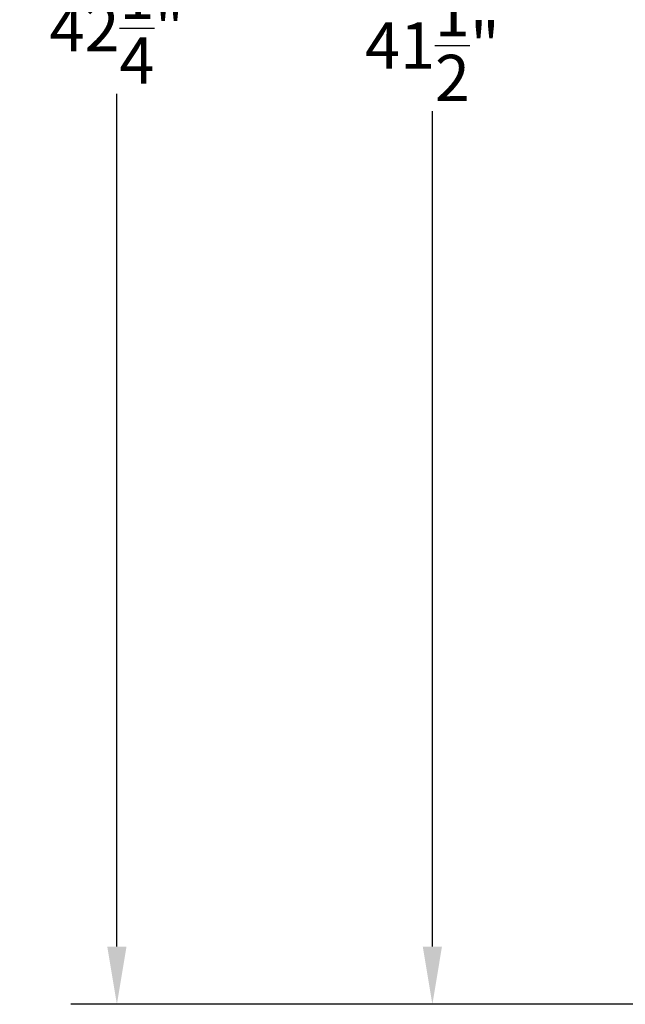
# Model space of a CAD drawing. Extents: x 4 to 162, y 5 to 112.
# Drawn here: x 45 to 58, y 25 to 46 of the extents above; entities that cross this region are included whole.
import ezdxf

# ---------------------------------------------------------------- set-up
doc = ezdxf.new("R2010")
doc.units = 0
doc.header["$MEASUREMENT"] = 0
doc.header["$PDSIZE"] = -1
doc.linetypes.add('SLD-SOLID', pattern=[0])
doc.layers.get('DEFPOINTS').update_dxf_attribs({"linetype": 'CONTINUOUS'})
doc.layers.add('DIM', color=3, linetype='SLD-SOLID')
doc.styles.add('SLDTEXTSTYLE0', font='TXT', dxfattribs={"width": 0.75})
doc.styles.get("Standard").update_dxf_attribs({"font": 'arial.ttf'})
doc.dimstyles.new('ARCH_SALES_DRAWING', dxfattribs={"dimtxt": 1, "dimasz": 0.75, "dimexe": 1, "dimexo": 0.5, "dimgap": 0.25, "dimtad": 0, "dimtih": 1, "dimtoh": 1, "dimdec": 4, "dimzin": 12, "dimtxsty": 'SLDTEXTSTYLE0', "dimsah": 1, "dimcen": 0.09, "dimclrd": 256, "dimclre": 256, "dimclrt": 256, "dimazin": 3, "dimtfac": 1, "dimtdec": 3, "dimtofl": 0, "dimtmove": 0, "dimatfit": 3, "dimtolj": 1, "dimtzin": 12})

# ---------------------------------------------------------------- blocks, each defined once
blk = doc.blocks.new('_D_4')
at = {"layer": 'DEFPOINTS', "color": 0}
for p in [(53.582, 66.053), (74.074, 66.053), (59.42, 24.553)]:
    blk.add_point(p, dxfattribs=at)
at = {"layer": 'DIM'}
for p, q in [((74.011, 66.053), (52.582, 66.053)), ((53.582, 64.803), (53.582, 46.723)), ((53.582, 25.803), (53.582, 43.882)), ((59.357, 24.553), (52.582, 24.553))]:
    blk.add_line(p, q, dxfattribs=at)
for points in [[(53.79, 64.803), (53.374, 64.803), (53.582, 66.053)], [(53.374, 25.803), (53.79, 25.803), (53.582, 24.553)]]:
    blk.add_solid(points, dxfattribs=at)
at = {"layer": 'DIM', "insert": (53.582, 45.303), "char_height": 1, "attachment_point": 5}
blk.add_mtext('\\A1;41{\\H1.000000x;\\S1/2;}"', dxfattribs=at)
blk = doc.blocks.new('_D_5')
at = {"layer": 'DEFPOINTS', "color": 0}
for p in [(46.75, 66.803), (74.151, 66.803), (59.42, 24.553)]:
    blk.add_point(p, dxfattribs=at)
at = {"layer": 'DIM'}
for p, q in [((74.088, 66.803), (45.75, 66.803)), ((46.75, 65.553), (46.75, 47.096)), ((46.75, 25.803), (46.75, 44.26)), ((59.357, 24.553), (45.75, 24.553))]:
    blk.add_line(p, q, dxfattribs=at)
for points in [[(46.959, 65.553), (46.542, 65.553), (46.75, 66.803)], [(46.542, 25.803), (46.959, 25.803), (46.75, 24.553)]]:
    blk.add_solid(points, dxfattribs=at)
at = {"layer": 'DIM', "insert": (46.75, 45.678), "char_height": 1, "attachment_point": 5}
blk.add_mtext('\\A1;42{\\H1.000000x;\\S1/4;}"', dxfattribs=at)

msp = doc.modelspace()

# ---------------------------------------------------------------- dimensions: what is measured, and where the dimension line sits
at = {"layer": 'DIM'}
for base, p2, picture, middle in [((46.75049, 66.80275), (74.15124, 66.80275), '_D_5', (46.75049, 45.67776)), ((53.58188, 66.05275), (74.07424, 66.05275), '_D_4', (53.58188, 45.30276))]:
    dim = msp.add_linear_dim(base=base, p1=(59.41974, 24.55276), p2=p2, angle=90, dimstyle='ARCH_SALES_DRAWING', override={"dimasz": 1.25, "dimexo": 0.063, "dimpost": '"', "dimtxsty": 'STANDARD', "dimfrac": 0}, dxfattribs=at)
    dim.commit()
    dim.dimension.update_dxf_attribs({"geometry": picture, "text_midpoint": middle, "dimtype": 160})

doc.saveas('drawing.dxf')
